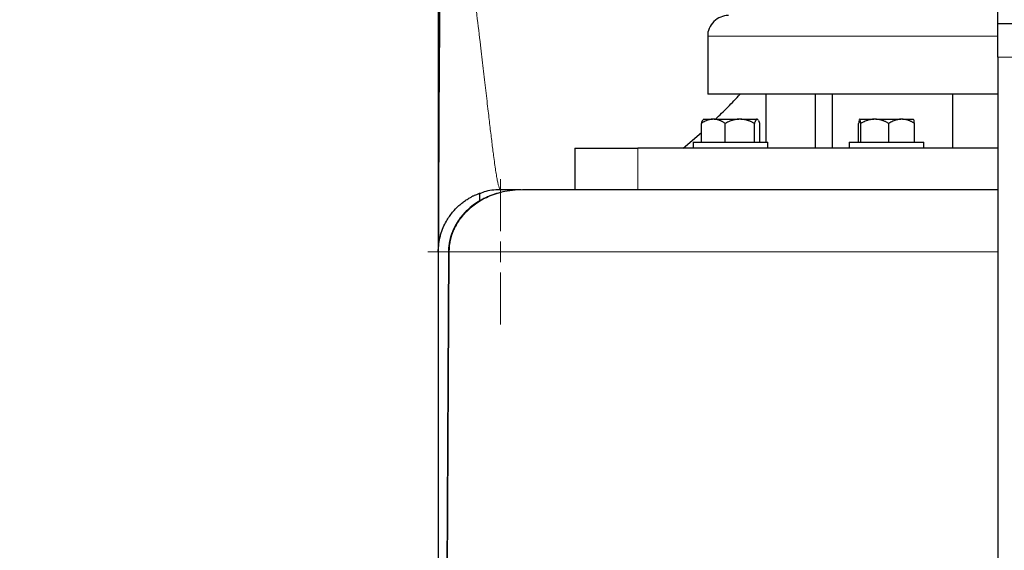
# Model space of a CAD drawing. Units: millimetres. Extents: x 0 to 420, y 0 to 297.
# Drawn here: x 251 to 267, y 189 to 197 of the extents above; entities that cross this region are included whole.
import ezdxf

# ---------------------------------------------------------------- set-up
doc = ezdxf.new("R2010")
doc.units = ezdxf.units.MM
doc.styles.add('SLDTEXTSTYLE0', font='TXT', dxfattribs={"width": 0.605})
doc.dimstyles.new('SLDDIMSTYLE0', dxfattribs={"dimtxt": 3.5, "dimasz": 3.5, "dimexe": 0, "dimexo": 0.0625, "dimgap": 0.875, "dimtad": 1, "dimlfac": 15, "dimrnd": 1e-09, "dimzin": 12, "dimdsep": 46, "dimtxsty": 'SLDTEXTSTYLE0', "dimsah": 1, "dimcen": 0.09, "dimadec": 0, "dimazin": 3, "dimtfac": 1, "dimtdec": 3, "dimtofl": 0, "dimtmove": 0, "dimatfit": 3, "dimfxl": 0, "dimfrac": 2, "dimtolj": 1, "dimtzin": 12, "dimarcsym": 0})
doc.dimstyles.new('SLDDIMSTYLE1', dxfattribs={"dimtxt": 3.5, "dimasz": 3.5, "dimexe": 0, "dimexo": 0.0625, "dimgap": 0.875, "dimtad": 1, "dimlfac": 15, "dimrnd": 1e-09, "dimzin": 12, "dimdsep": 46, "dimtxsty": 'SLDTEXTSTYLE0', "dimsah": 1, "dimcen": 0.09, "dimadec": 0, "dimazin": 3, "dimtfac": 1, "dimtdec": 3, "dimtmove": 0, "dimatfit": 0, "dimfxl": 0, "dimfrac": 2, "dimtolj": 1, "dimtzin": 12, "dimarcsym": 0})

# ---------------------------------------------------------------- blocks, each defined once
blk = doc.blocks.new('_D_9')
at = {"color": 7, "linetype": 'Continuous', "lineweight": 0}
for p, q in [((257.873, 203.667), (257.873, 164.712)), ((269.54, 197.767), (269.54, 164.712)), ((257.873, 165.712), (251.143, 165.712)), ((269.54, 165.712), (257.873, 165.712)), ((269.54, 165.712), (276.271, 165.712))]:
    blk.add_line(p, q, dxfattribs=at)
at = {"color": 7, "linetype": 'Continuous', "lineweight": 18}
for points in [[(257.873, 165.712), (254.373, 166.251), (254.373, 165.174)], [(269.54, 165.712), (273.04, 165.174), (273.04, 166.251)]]:
    blk.add_solid(points, dxfattribs=at)
at = {"color": 7, "linetype": 'Continuous', "lineweight": 18, "insert": (259.696, 170.224), "char_height": 3.5, "attachment_point": 1, "style": 'SLDTEXTSTYLE0'}
blk.add_mtext('175', dxfattribs=at)
blk = doc.blocks.new('_D_10')
at = {"color": 7, "linetype": 'Continuous', "lineweight": 0}
for p, q in [((257.873, 203.667), (257.873, 155.569)), ((309.873, 203.667), (309.873, 155.569)), ((257.873, 156.569), (309.873, 156.569))]:
    blk.add_line(p, q, dxfattribs=at)
at = {"color": 7, "linetype": 'Continuous', "lineweight": 18}
for points in [[(257.873, 156.569), (261.373, 156.03), (261.373, 157.107)], [(309.873, 156.569), (306.373, 157.107), (306.373, 156.03)]]:
    blk.add_solid(points, dxfattribs=at)
at = {"color": 7, "linetype": 'Continuous', "lineweight": 18, "insert": (279.863, 161.08), "char_height": 3.5, "attachment_point": 1, "style": 'SLDTEXTSTYLE0'}
blk.add_mtext('780', dxfattribs=at)
blk = doc.blocks.new('SW_CENTERMARKSYMBOL_27')
at = {"color": 0, "linetype": 'Continuous', "lineweight": 18}
for p, q in [((0, 0.333), (0, 1.167)), ((0, 0), (0, 0.167)), ((-0.333, 0), (-1.167, 0)), ((0, 0), (-0.167, 0)), ((0, 0), (0, -0.167)), ((0, 0), (0.167, 0)), ((0.333, 0), (1.167, 0)), ((0, -0.333), (0, -1.167))]:
    blk.add_line(p, q, dxfattribs=at)

msp = doc.modelspace()

# ---------------------------------------------------------------- linework, layer by layer
at = {"color": 7, "linetype": 'Continuous', "lineweight": 25}
for p, q in [((257.87347, 201.99592), (257.87347, 182.22214)), ((257.87347, 201.99591), (257.87347, 193.43379)), ((272.2068, 197.1005), (266.87347, 197.1005)), ((262.2068, 196.90044), (262.2068, 195.9671)), ((266.87347, 196.56717), (266.87347, 177.63377)), ((266.87347, 195.9671), (262.2068, 195.9671)), ((263.14013, 195.9671), (263.14013, 195.20044)), ((263.94013, 195.10044), (263.94013, 195.9671)), ((264.2068, 195.9671), (264.2068, 195.10044)), ((266.14013, 195.9671), (266.14013, 195.10044)), ((262.14006, 195.5671), (262.13197, 195.55901)), ((262.13197, 195.55901), (262.13197, 195.55901)), ((262.14006, 195.5671), (262.2815, 195.5671)), ((262.30895, 195.5671), (262.2815, 195.5671)), ((262.30895, 195.5671), (262.70514, 195.5671)), ((262.73881, 195.5671), (262.70514, 195.5671)), ((262.73881, 195.5671), (262.99741, 195.5671)), ((263.00363, 195.5671), (262.99741, 195.5671)), ((263.00363, 195.5671), (263.01379, 195.55723)), ((263.00363, 195.5671), (263.00747, 195.5671)), ((263.01557, 195.55901), (263.00747, 195.5671)), ((264.64756, 195.56502), (264.64842, 195.5671)), ((264.64825, 195.5671), (264.64842, 195.5671)), ((264.65092, 195.5671), (264.64842, 195.5671)), ((264.65092, 195.5671), (264.87589, 195.5671)), ((264.90809, 195.5671), (264.87589, 195.5671)), ((264.90809, 195.5671), (265.30941, 195.5671)), ((265.33912, 195.5671), (265.30941, 195.5671)), ((265.33912, 195.5671), (265.51565, 195.5671)), ((262.10357, 195.20044), (262.10357, 195.50044)), ((262.48688, 195.20044), (262.48688, 195.50044)), ((262.95707, 195.20044), (262.95707, 195.50044)), ((263.04396, 195.20044), (263.04396, 195.50044)), ((264.63222, 195.20044), (264.63222, 195.50044)), ((264.66712, 195.20044), (264.66712, 195.50044)), ((265.11685, 195.20044), (265.11685, 195.50044)), ((265.53168, 195.20044), (265.53168, 195.50044)), ((261.81228, 195.10044), (262.10357, 195.35392)), ((260.06795, 195.10077), (260.06795, 194.43377)), ((261.97377, 195.20044), (261.97377, 195.1001)), ((261.97377, 195.20044), (262.57377, 195.20044)), ((262.57377, 195.20044), (263.17377, 195.20044)), ((263.17377, 195.1001), (263.17377, 195.20044)), ((264.48195, 195.20044), (264.48195, 195.1001)), ((264.48195, 195.20044), (265.08195, 195.20044)), ((265.08195, 195.20044), (265.68195, 195.20044)), ((265.68195, 195.1001), (265.68195, 195.20044)), ((258.43525, 194.33151), (258.4265, 194.32832)), ((258.54013, 194.25364), (258.54013, 194.38307)), ((257.87347, 193.43377), (257.87347, 180.91753)), ((258.03583, 193.43548), (257.97486, 181.31861)), ((258.03624, 193.45332), (258.036, 193.43452))]:
    msp.add_line(p, q, dxfattribs=at)
at = {"color": 8, "linetype": 'Continuous', "lineweight": 18}
for p, q in [((266.87237, 196.90044), (262.2068, 196.90044)), ((272.2068, 196.56717), (266.87347, 196.56717)), ((261.08106, 195.10044), (261.08106, 194.43377)), ((257.98879, 181.34979), (258.05036, 193.43377)), ((258.05036, 193.43377), (258.03936, 193.43546)), ((266.87347, 193.43377), (258.05044, 193.43377))]:
    msp.add_line(p, q, dxfattribs=at)
at = {"color": 7, "linetype": 'Continuous', "lineweight": 25}
for points, knots in [([(257.89471, 201.97277), (257.8948, 201.93476), (257.89567, 201.57779), (257.89683, 200.93061), (257.89792, 200.05681), (257.89814, 199.26243), (257.89754, 198.54601), (257.89617, 197.90603), (257.8941, 197.33576), (257.8916, 196.86789), (257.88905, 196.48784), (257.88628, 196.16707), (257.884, 195.84934), (257.88226, 195.5203), (257.88084, 195.17977), (257.87982, 194.8696), (257.87907, 194.59342), (257.87851, 194.35266), (257.87806, 194.12851), (257.87771, 193.92772), (257.87744, 193.75702), (257.87726, 193.6256), (257.87715, 193.53681), (257.87714, 193.52525), (257.87713, 193.51933)], [0, 0, 0, 0, 0.00864024, 0.081160811, 0.149523151, 0.213741076, 0.272774302, 0.327793711, 0.378785921, 0.425741395, 0.458618787, 0.489246444, 0.521692379, 0.558253558, 0.598941444, 0.64377256, 0.680121458, 0.718804061, 0.759823865, 0.803183689, 0.848882765, 0.896926793, 0.947312721, 1, 1, 1, 1]), ([(266.87347, 197.1005), (266.87347, 197.1005), (266.87347, 197.11439), (266.87347, 197.16782), (266.87347, 197.20735), (266.87347, 197.30608), (266.87347, 197.36524), (266.87347, 197.49424), (266.87347, 197.56402), (266.87347, 197.63384)], [0, 0, 0, 0, 0.25, 0.25, 0.5, 0.5, 0.75, 0.75, 1, 1, 1, 1]), ([(262.54013, 197.23377), (262.53879, 197.23377), (262.49638, 197.23358), (262.40928, 197.21608), (262.29718, 197.14249), (262.22753, 197.03173), (262.20069, 196.94325), (262.20736, 196.90086), (262.20764, 196.89905)], [0, 0, 0, 0, 0.00775587, 0.24377996, 0.49861255, 0.75344513, 0.98946922, 1, 1, 1, 1]), ([(266.87347, 196.56717), (266.87347, 196.63698), (266.87347, 196.70677), (266.87347, 196.83577), (266.87347, 196.89493), (266.87347, 196.99366), (266.87347, 197.03319), (266.87347, 197.08662), (266.87347, 197.1005), (266.87347, 197.1005)], [0, 0, 0, 0, 0.25, 0.25, 0.5, 0.5, 0.75, 0.75, 1, 1, 1, 1]), ([(262.32992, 195.5671), (262.39641, 195.63029), (262.52627, 195.75369), (262.66109, 195.89712), (262.72688, 195.9671)], [0, 0, 0, 0, 0.51204385, 1, 1, 1, 1]), ([(262.2815, 195.5671), (262.27735, 195.56682), (262.26905, 195.56626), (262.25663, 195.56466), (262.24423, 195.56251), (262.23182, 195.55975), (262.21935, 195.55641), (262.20681, 195.55246), (262.18839, 195.54586), (262.16405, 195.53532), (262.13376, 195.51947), (262.11379, 195.50688), (262.10357, 195.50044)], [0, 0, 0, 0, 0.06689428, 0.13370671, 0.20070137, 0.26813617, 0.33626037, 0.40531251, 0.47551869, 0.64341572, 0.81760832, 1, 1, 1, 1]), ([(262.13375, 195.55723), (262.13052, 195.5547), (262.11994, 195.54644), (262.11028, 195.51929), (262.10357, 195.50044)], [0, 0, 0, 0, 0.305433407, 1, 1, 1, 1]), ([(262.48688, 195.50044), (262.48173, 195.50374), (262.47154, 195.51028), (262.45622, 195.51932), (262.44106, 195.52763), (262.42603, 195.53517), (262.4111, 195.54196), (262.39388, 195.54894), (262.37437, 195.55564), (262.35253, 195.56137), (262.33076, 195.5654), (262.31621, 195.56654), (262.30895, 195.5671)], [0, 0, 0, 0, 0.092372728, 0.182486438, 0.270544625, 0.356773716, 0.441423688, 0.524768138, 0.646777235, 0.765782315, 0.883065765, 1, 1, 1, 1]), ([(262.70514, 195.5671), (262.70004, 195.56682), (262.68986, 195.56626), (262.67462, 195.56466), (262.6594, 195.56251), (262.64417, 195.55975), (262.62888, 195.55641), (262.61351, 195.55246), (262.59092, 195.54586), (262.56105, 195.53532), (262.5239, 195.51947), (262.49941, 195.50688), (262.48688, 195.50044)], [0, 0, 0, 0, 0.06689428, 0.13370671, 0.20070137, 0.26813617, 0.33626038, 0.40531251, 0.47551869, 0.64341572, 0.81760832, 1, 1, 1, 1]), ([(262.95707, 195.50044), (262.95075, 195.50374), (262.93826, 195.51028), (262.91945, 195.51932), (262.90086, 195.52763), (262.88242, 195.53517), (262.86411, 195.54196), (262.84299, 195.54894), (262.81905, 195.55564), (262.79224, 195.56137), (262.76555, 195.5654), (262.74772, 195.56654), (262.73881, 195.5671)], [0, 0, 0, 0, 0.092372728, 0.182486438, 0.270544624, 0.356773715, 0.441423688, 0.524768138, 0.646777234, 0.765782315, 0.883065764, 1, 1, 1, 1]), ([(262.99741, 195.5671), (262.99646, 195.56682), (262.99458, 195.56626), (262.99175, 195.56466), (262.98893, 195.56251), (262.98612, 195.55975), (262.9833, 195.55641), (262.98047, 195.55246), (262.9763, 195.54586), (262.97077, 195.53532), (262.96391, 195.51947), (262.95939, 195.50688), (262.95707, 195.50044)], [0, 0, 0, 0, 0.06689428, 0.13370671, 0.20070137, 0.26813617, 0.33626037, 0.40531251, 0.47551869, 0.64341572, 0.81760832, 1, 1, 1, 1]), ([(263.04396, 195.50044), (263.04279, 195.50374), (263.04048, 195.51028), (263.037, 195.51931), (263.03357, 195.52763), (263.03016, 195.53516), (263.02678, 195.54199), (263.02452, 195.54594), (263.02339, 195.54789)], [0, 0, 0, 0, 0.17602573, 0.3477467, 0.51555069, 0.67986917, 0.84117849, 1, 1, 1, 1]), ([(264.64048, 195.54788), (264.64048, 195.54788), (264.63957, 195.54407), (264.63774, 195.53532), (264.63497, 195.51947), (264.63315, 195.50688), (264.63222, 195.50044)], [0, 0, 0, 0, 0.0000113, 0.32012783, 0.65224763, 1, 1, 1, 1]), ([(264.66712, 195.50044), (264.66665, 195.50374), (264.66573, 195.51028), (264.66434, 195.51932), (264.66296, 195.52763), (264.66159, 195.53517), (264.66023, 195.54196), (264.65865, 195.54894), (264.65689, 195.55564), (264.65492, 195.56137), (264.65292, 195.5654), (264.65159, 195.56654), (264.65092, 195.5671)], [0, 0, 0, 0, 0.09237273, 0.18248644, 0.27054462, 0.35677372, 0.44142369, 0.52476814, 0.64677723, 0.76578232, 0.88306576, 1, 1, 1, 1]), ([(264.87588, 195.5671), (264.87101, 195.56682), (264.86127, 195.56626), (264.8467, 195.56466), (264.83215, 195.56251), (264.81758, 195.55975), (264.80296, 195.55641), (264.78825, 195.55246), (264.76663, 195.54586), (264.73807, 195.53532), (264.70253, 195.51947), (264.67911, 195.50688), (264.66712, 195.50044)], [0, 0, 0, 0, 0.06689428, 0.13370671, 0.20070137, 0.26813617, 0.33626037, 0.40531251, 0.47551869, 0.64341572, 0.81760832, 1, 1, 1, 1]), ([(265.11685, 195.50044), (265.11081, 195.50374), (265.09886, 195.51028), (265.08087, 195.51932), (265.06309, 195.52763), (265.04546, 195.53517), (265.02794, 195.54196), (265.00773, 195.54894), (264.98485, 195.55564), (264.95922, 195.56137), (264.93367, 195.5654), (264.91661, 195.56654), (264.90809, 195.5671)], [0, 0, 0, 0, 0.09237273, 0.18248644, 0.27054462, 0.35677372, 0.44142369, 0.52476814, 0.64677723, 0.76578232, 0.88306576, 1, 1, 1, 1]), ([(265.30941, 195.5671), (265.30492, 195.56682), (265.29593, 195.56626), (265.28248, 195.56466), (265.26905, 195.56251), (265.25561, 195.55975), (265.24213, 195.55641), (265.22857, 195.55246), (265.20864, 195.54586), (265.18229, 195.53532), (265.14951, 195.51947), (265.1279, 195.50688), (265.11685, 195.50044)], [0, 0, 0, 0, 0.066894283, 0.13370671, 0.200701368, 0.268136169, 0.336260375, 0.405312508, 0.475518688, 0.643415722, 0.817608321, 1, 1, 1, 1]), ([(265.53168, 195.50044), (265.5261, 195.50374), (265.51508, 195.51028), (265.49848, 195.51932), (265.48208, 195.52763), (265.46582, 195.53517), (265.44966, 195.54196), (265.43103, 195.54894), (265.4099, 195.55564), (265.38625, 195.56137), (265.3627, 195.5654), (265.34697, 195.56654), (265.33912, 195.5671)], [0, 0, 0, 0, 0.09237273, 0.18248644, 0.27054462, 0.35677372, 0.44142369, 0.52476814, 0.64677723, 0.76578231, 0.88306576, 1, 1, 1, 1]), ([(265.53168, 195.50044), (265.52897, 195.51867), (265.52408, 195.55162), (265.51873, 195.56088), (265.51634, 195.56502)], [0, 0, 0, 0, 0.553221388, 1, 1, 1, 1]), ([(260.06795, 195.10044), (260.06795, 195.10044), (260.15374, 195.10044), (260.49362, 195.10044), (260.7477, 195.10044), (261.08106, 195.10044)], [0, 0, 0, 0, 0.5, 0.5, 1, 1, 1, 1]), ([(266.87347, 195.10044), (266.83997, 195.10044), (266.44687, 195.10044), (265.74931, 195.10044), (264.7896, 195.10044), (263.90235, 195.10044), (263.08238, 195.10044), (262.33653, 195.10044), (261.65963, 195.10044), (261.27392, 195.10044), (261.08106, 195.10044)], [0, 0, 0, 0, 0.01313347, 0.15411434, 0.29509517, 0.43607636, 0.57705735, 0.71803818, 0.85901913, 1, 1, 1, 1]), ([(259.15416, 194.43043), (259.09605, 194.42576), (258.99081, 194.41731), (258.84526, 194.38409), (258.73456, 194.3476), (258.65236, 194.31279), (258.59046, 194.28243), (258.53144, 194.24952), (258.45156, 194.19859), (258.34379, 194.11475), (258.23993, 194.00383), (258.15559, 193.87862), (258.09513, 193.75452), (258.04866, 193.60919), (258.04139, 193.50455), (258.03774, 193.45211)], [0, 0, 0, 0, 0.10990363, 0.1990475, 0.27791593, 0.32594329, 0.36484751, 0.4068391, 0.45201059, 0.54099441, 0.66062026, 0.73343487, 0.81567187, 0.90762376, 1, 1, 1, 1]), ([(258.87347, 194.43377), (258.87347, 194.43377), (258.82834, 194.43377), (258.66688, 194.42376), (258.57107, 194.38293), (258.54013, 194.36975)], [0, 0, 0, 0, 0.00000994, 0.67715984, 1, 1, 1, 1]), ([(259.20387, 194.43377), (259.20238, 194.43377), (259.15268, 194.43377), (259.04253, 194.43377), (258.93009, 194.43377), (258.87347, 194.43377)], [0, 0, 0, 0, 0.01510272, 0.50410446, 1, 1, 1, 1]), ([(266.87347, 194.43377), (266.74602, 194.43377), (266.27762, 194.43377), (265.51542, 194.43377), (264.58975, 194.43377), (263.71806, 194.43377), (262.89894, 194.43377), (262.13551, 194.43377), (261.42966, 194.43377), (260.7829, 194.43377), (260.19849, 194.43377), (259.67208, 194.43377), (259.37549, 194.43377), (259.2272, 194.43377)], [0, 0, 0, 0, 0.03603076, 0.13242192, 0.22881512, 0.32522332, 0.42161454, 0.51800803, 0.6144161, 0.71080722, 0.80720065, 0.90360833, 1, 1, 1, 1]), ([(257.87347, 193.43377), (257.87354, 193.44269), (257.87367, 193.45984), (257.87467, 193.48452), (257.87608, 193.50712), (257.87782, 193.52766), (257.87975, 193.54613), (257.88175, 193.56253), (257.88636, 193.59594), (257.89513, 193.64432), (257.91608, 193.72781), (257.94948, 193.82231), (257.99818, 193.92097), (258.04919, 194.00214), (258.11397, 194.08788), (258.18273, 194.1596), (258.25509, 194.22059), (258.30917, 194.26033), (258.36494, 194.29555), (258.41563, 194.32331), (258.45871, 194.34405), (258.49422, 194.35926), (258.51516, 194.36742), (258.52665, 194.37171), (258.5326, 194.3739), (258.53689, 194.37544), (258.53962, 194.3764), (258.53996, 194.37652), (258.54013, 194.37658)], [0, 0, 0, 0, 0.02066938, 0.03974508, 0.0572271, 0.07311542, 0.08741006, 0.10011101, 0.11121829, 0.16513161, 0.21292208, 0.30709924, 0.38928502, 0.45261913, 0.51072822, 0.61280362, 0.6521829, 0.70213182, 0.7502447, 0.79355468, 0.83692749, 0.87742076, 0.91902629, 0.93504729, 0.95114395, 0.96732758, 0.98360929, 1, 1, 1, 1])]:
    msp.add_open_spline(points, degree=3, knots=knots, dxfattribs=at)
at = {"color": 8, "linetype": 'Continuous', "lineweight": 18}
for points, knots in [([(258.87347, 194.43381), (258.87058, 194.43515), (258.86411, 194.43815), (258.85178, 194.46411), (258.83875, 194.50814), (258.82552, 194.56884), (258.81163, 194.64538), (258.79628, 194.74158), (258.78005, 194.8535), (258.76023, 195.00026), (258.73626, 195.18954), (258.70739, 195.42854), (258.67488, 195.70497), (258.63818, 196.02078), (258.59675, 196.37696), (258.54928, 196.78101), (258.49483, 197.23595), (258.4324, 197.7457), (258.36577, 198.2788), (258.29486, 198.83833), (258.21945, 199.43105), (258.14764, 200.01084), (258.08038, 200.58011), (258.02021, 201.13836), (257.97488, 201.58592), (257.95627, 201.849), (257.95192, 201.9104)], [0, 0, 0, 0, 0.02543413, 0.05701071, 0.08777303, 0.11484462, 0.14502741, 0.17492959, 0.20455573, 0.23390778, 0.27687509, 0.31888431, 0.35994138, 0.40738385, 0.45377723, 0.49913232, 0.55419174, 0.60830296, 0.66232248, 0.71695796, 0.77284462, 0.83158035, 0.87873368, 0.92934878, 0.98351186, 1, 1, 1, 1]), ([(259.22717, 194.43377), (259.21753, 194.43371), (259.19825, 194.43359), (259.16934, 194.43267), (259.14047, 194.43119), (259.11165, 194.4291), (259.08289, 194.42641), (259.0542, 194.42312), (259.0256, 194.41924), (258.99709, 194.41475), (258.9402, 194.40458), (258.84947, 194.38334), (258.73382, 194.3445), (258.62109, 194.29393), (258.49029, 194.21952), (258.34833, 194.10941), (258.23462, 193.97872), (258.16554, 193.86934), (258.12406, 193.78647), (258.09245, 193.70402), (258.07323, 193.63348), (258.0623, 193.57779), (258.05622, 193.53572), (258.05211, 193.49351), (258.05114, 193.4653), (258.05065, 193.45122)], [0, 0, 0, 0, 0.017439818, 0.034859982, 0.052263063, 0.069651615, 0.087028168, 0.104395222, 0.121755116, 0.139107941, 0.156451955, 0.226016904, 0.307006599, 0.375766444, 0.447538581, 0.575907465, 0.693178432, 0.7502934, 0.80139413, 0.853913397, 0.90277423, 0.927200361, 0.951547878, 0.975818261, 1, 1, 1, 1]), ([(258.05073, 193.45122), (258.05062, 193.45123), (258.05031, 193.45125), (258.04937, 193.45132), (258.04635, 193.45155), (258.03774, 193.45228), (258.03844, 193.45278), (258.03897, 193.45315)], [0, 0, 0, 0, 0.01036464, 0.02874267, 0.08971459, 0.31188261, 1, 1, 1, 1])]:
    msp.add_open_spline(points, degree=3, knots=knots, dxfattribs=at)
msp.add_open_spline([(258.05044, 193.43377), (258.05046, 193.43957), (258.05053, 193.44538), (258.05065, 193.45122)], degree=3, dxfattribs=at)

# ---------------------------------------------------------------- block references
at = {"color": 7, "linetype": 'Continuous', "lineweight": 0}
msp.add_blockref('SW_CENTERMARKSYMBOL_27', (258.87347, 193.43377), dxfattribs=at)

# ---------------------------------------------------------------- dimensions: what is measured, and where the dimension line sits
at = {"color": 7, "linetype": 'Continuous', "lineweight": 18}
for base, p1, p2, dimstyle, picture, middle in [((257.87347, 165.71207), (269.54013, 197.8671), (257.87347, 203.7671), 'SLDDIMSTYLE1', '_D_9', (263.7068, 165.71207)), ((309.87347, 156.56857), (257.87347, 203.7671), (309.87347, 203.7671), 'SLDDIMSTYLE0', '_D_10', (283.87347, 156.56857))]:
    dim = msp.add_linear_dim(base=base, p1=p1, p2=p2, dimstyle=dimstyle, dxfattribs=at)
    dim.commit()
    dim.dimension.update_dxf_attribs({"geometry": picture, "text_midpoint": middle, "dimtype": 160})

doc.saveas('drawing.dxf')
